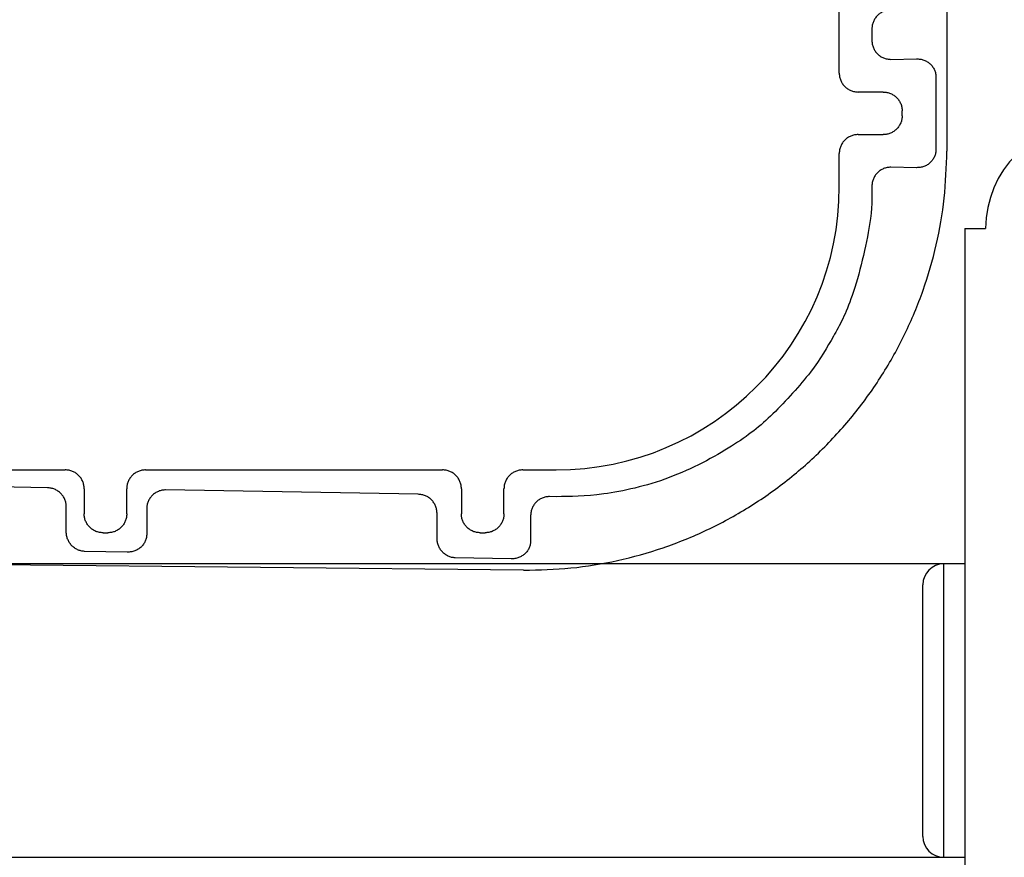
# Model space of a CAD drawing. Extents: x 22 to 5211, y 39 to 3917.
# Drawn here: x 1222 to 1269, y 512 to 552 of the extents above; entities that cross this region are included whole.
import ezdxf

# ---------------------------------------------------------------- set-up
doc = ezdxf.new("R2010")
doc.units = 0
doc.layers.add('M2', color=3, linetype='CONTINUOUS')

msp = doc.modelspace()

# ---------------------------------------------------------------- linework, layer by layer
at = {"layer": 'M2'}
for p, q in [((1266.154698, 572.153424), (1266.154698, 545.551945)), ((1261.020131, 549.267982), (1261.020131, 552.937393)), ((1262.578032, 551.379491), (1262.578032, 550.825884)), ((1263.477898, 549.926017), (1264.699495, 549.947341)), ((1265.631325, 549.079453), (1265.631325, 545.625915)), ((1263.12027, 548.368116), (1261.919997, 548.368116)), ((1264.020122, 547.237118), (1264.020122, 547.468264)), ((1261.919997, 546.337251), (1263.12027, 546.337251)), ((1261.020131, 543.852691), (1261.020131, 545.437385)), ((1264.699495, 544.758026), (1263.477898, 544.77935)), ((1262.578032, 543.879484), (1262.578032, 543.852691)), ((1267.00469, 541.852687), (1267.00469, 501.85268)), ((1267.00469, 541.852687), (1268.004692, 541.852687)), ((1209.919996, 530.337249), (1224.089391, 530.337249)), ((1227.919988, 530.337249), (1242.089397, 530.337249)), ((1245.919994, 530.337249), (1247.504688, 530.337249)), ((1223.233945, 529.481803), (1210.5541, 529.703145)), ((1224.989257, 529.437383), (1224.989257, 528.237109)), ((1227.020121, 528.237109), (1227.020121, 529.437383)), ((1240.925155, 529.173006), (1228.87387, 529.383366)), ((1242.989264, 529.437383), (1242.989264, 528.237109)), ((1245.020128, 528.237109), (1245.020128, 529.437383)), ((1247.504688, 529.058163), (1247.193656, 529.063587)), ((1224.133811, 527.381678), (1224.133811, 528.581952)), ((1227.974019, 528.4835), (1227.974019, 527.283226)), ((1241.825021, 527.072866), (1241.825021, 528.27314)), ((1246.29379, 528.163736), (1246.29379, 526.963462)), ((1225.889123, 527.337258), (1226.12027, 527.337258)), ((1243.889115, 527.337258), (1244.120262, 527.337258)), ((1227.042175, 526.415338), (1225.002802, 526.450936)), ((1267.00469, 525.852684), (946.155994, 525.852684)), ((1245.956413, 525.552933), (1191.494784, 526.092876)), ((1245.361946, 526.095559), (1242.693997, 526.14214)), ((1266.004688, 518.852685), (1266.004688, 525.852684)), ((1265.004686, 518.852685), (1265.004686, 524.852682)), ((1265.004686, 512.852688), (1265.004686, 518.852685)), ((1266.004688, 511.852686), (1266.004688, 518.852685)), ((946.155994, 511.852686), (1267.00469, 511.852686))]:
    msp.add_line(p, q, dxfattribs=at)
for centre, radius, start, end in [((1273.004692, 541.852686), 5, 90, 180), ((1247.504692, 543.852687), 13.515435, 270, 360), ((1266.004692, 524.852686), 1, 90, 180), ((1266.004692, 512.852686), 1, 180, 270)]:
    msp.add_arc(centre, radius, start, end, dxfattribs=at)
at = {"layer": 'M2', "extrusion": (0, 0, -1)}
for points, knots in [([(1263.477898, 552.279343), (1263.419014, 552.275984), (1263.360133, 552.272618), (1263.302378, 552.262013), (1263.244622, 552.251407), (1263.188, 552.233551), (1263.133592, 552.210768), (1263.079184, 552.187984), (1263.026999, 552.160262), (1262.978039, 552.127604), (1262.929079, 552.094946), (1262.883354, 552.057342), (1262.841693, 552.015682), (1262.800032, 551.974021), (1262.762446, 551.928293), (1262.729785, 551.879336), (1262.697125, 551.830379), (1262.669399, 551.778185), (1262.646607, 551.723783), (1262.623816, 551.66938), (1262.605969, 551.612762), (1262.595362, 551.555012), (1262.584755, 551.497263), (1262.581396, 551.438375), (1262.578032, 551.379491)], [0, 0, 0, 0, 1, 1, 1, 2, 2, 2, 3, 3, 3, 4, 4, 4, 5, 5, 5, 6, 6, 6, 7, 7, 7, 8, 8, 8, 8]), ([(1262.578032, 550.825884), (1262.581392, 550.766997), (1262.584758, 550.708115), (1262.595362, 550.650363), (1262.605966, 550.59261), (1262.62382, 550.535996), (1262.646607, 550.481592), (1262.669394, 550.427188), (1262.697128, 550.375002), (1262.729785, 550.326039), (1262.762443, 550.277075), (1262.800036, 550.231343), (1262.841693, 550.189678), (1262.88335, 550.148014), (1262.929082, 550.110428), (1262.978039, 550.077771), (1263.026996, 550.045114), (1263.079187, 550.017395), (1263.133592, 549.994607), (1263.187997, 549.971819), (1263.244624, 549.953973), (1263.302378, 549.943362), (1263.360131, 549.932752), (1263.419016, 549.929387), (1263.477898, 549.926017)], [0, 0, 0, 0, 1, 1, 1, 2, 2, 2, 3, 3, 3, 4, 4, 4, 5, 5, 5, 6, 6, 6, 7, 7, 7, 8, 8, 8, 8]), ([(1264.699495, 549.947341), (1264.760506, 549.946106), (1264.821513, 549.944865), (1264.881349, 549.936344), (1264.941186, 549.927823), (1264.999843, 549.912011), (1265.056199, 549.891178), (1265.112556, 549.870346), (1265.166601, 549.844481), (1265.217311, 549.813573), (1265.26802, 549.782665), (1265.315384, 549.746703), (1265.358529, 549.706523), (1265.401674, 549.666343), (1265.44059, 549.621934), (1265.474401, 549.574126), (1265.508211, 549.526319), (1265.536905, 549.475103), (1265.560485, 549.421494), (1265.584064, 549.367884), (1265.602518, 549.311872), (1265.613473, 549.254467), (1265.624428, 549.197061), (1265.627873, 549.138255), (1265.631325, 549.079453)], [0, 0, 0, 0, 1, 1, 1, 2, 2, 2, 3, 3, 3, 4, 4, 4, 5, 5, 5, 6, 6, 6, 7, 7, 7, 8, 8, 8, 8]), ([(1261.020131, 549.267982), (1261.023459, 549.209067), (1261.026794, 549.150155), (1261.037371, 549.092372), (1261.047948, 549.034588), (1261.065778, 548.97794), (1261.088542, 548.923512), (1261.111306, 548.869083), (1261.139016, 548.816884), (1261.17166, 548.767914), (1261.204305, 548.718944), (1261.241892, 548.673214), (1261.283553, 548.631553), (1261.325214, 548.589893), (1261.370958, 548.552312), (1261.419929, 548.519661), (1261.4689, 548.48701), (1261.521106, 548.459298), (1261.575527, 548.436527), (1261.629948, 548.413756), (1261.686591, 548.395936), (1261.744372, 548.385356), (1261.802152, 548.374777), (1261.861076, 548.371449), (1261.919997, 548.368116)], [0, 0, 0, 0, 1, 1, 1, 2, 2, 2, 3, 3, 3, 4, 4, 4, 5, 5, 5, 6, 6, 6, 7, 7, 7, 8, 8, 8, 8]), ([(1263.12027, 548.368116), (1263.179157, 548.364757), (1263.238039, 548.361391), (1263.295791, 548.350786), (1263.353543, 548.34018), (1263.410156, 548.322324), (1263.464562, 548.299541), (1263.518967, 548.276757), (1263.571155, 548.249035), (1263.620115, 548.216377), (1263.669074, 548.183719), (1263.714796, 548.146116), (1263.756461, 548.104455), (1263.798125, 548.062794), (1263.835722, 548.017066), (1263.868383, 547.968109), (1263.901044, 547.919152), (1263.928759, 547.866958), (1263.951547, 547.812556), (1263.974334, 547.758153), (1263.992183, 547.701535), (1264.002792, 547.643785), (1264.0134, 547.586036), (1264.016758, 547.527148), (1264.020122, 547.468264)], [0, 0, 0, 0, 1, 1, 1, 2, 2, 2, 3, 3, 3, 4, 4, 4, 5, 5, 5, 6, 6, 6, 7, 7, 7, 8, 8, 8, 8]), ([(1264.020122, 547.237118), (1264.016763, 547.178233), (1264.013397, 547.119352), (1264.002792, 547.061597), (1263.992186, 547.003841), (1263.97433, 546.94722), (1263.951547, 546.892811), (1263.928763, 546.838403), (1263.901041, 546.786218), (1263.868383, 546.737258), (1263.835725, 546.688298), (1263.798121, 546.642573), (1263.756461, 546.600913), (1263.7148, 546.559252), (1263.669072, 546.521666), (1263.620115, 546.489005), (1263.571158, 546.456344), (1263.518964, 546.428618), (1263.464562, 546.405827), (1263.410159, 546.383035), (1263.353541, 546.365189), (1263.295791, 546.354581), (1263.238042, 546.343974), (1263.179154, 546.340616), (1263.12027, 546.337251)], [0, 0, 0, 0, 1, 1, 1, 2, 2, 2, 3, 3, 3, 4, 4, 4, 5, 5, 5, 6, 6, 6, 7, 7, 7, 8, 8, 8, 8]), ([(1261.919997, 546.337251), (1261.861074, 546.333923), (1261.802155, 546.330588), (1261.744372, 546.320011), (1261.686589, 546.309434), (1261.629951, 546.291603), (1261.575527, 546.26884), (1261.521103, 546.246077), (1261.468902, 546.21837), (1261.419929, 546.185722), (1261.370955, 546.153073), (1261.325218, 546.115475), (1261.283553, 546.073814), (1261.241889, 546.032153), (1261.204308, 545.98642), (1261.17166, 545.937453), (1261.139013, 545.888486), (1261.11131, 545.836277), (1261.088542, 545.781855), (1261.065773, 545.727433), (1261.047951, 545.67079), (1261.037371, 545.61301), (1261.026791, 545.55523), (1261.023464, 545.496306), (1261.020131, 545.437385)], [0, 0, 0, 0, 1, 1, 1, 2, 2, 2, 3, 3, 3, 4, 4, 4, 5, 5, 5, 6, 6, 6, 7, 7, 7, 8, 8, 8, 8]), ([(1245.956413, 525.552933), (1246.709337, 525.570035), (1247.462263, 525.58713), (1248.210929, 525.657941), (1248.959594, 525.728753), (1249.704003, 525.853267), (1250.439263, 526.016285), (1251.174523, 526.179302), (1251.90064, 526.380809), (1252.61303, 526.623403), (1253.325419, 526.865996), (1254.024087, 527.149664), (1254.704557, 527.471577), (1255.385026, 527.793489), (1256.047306, 528.153635), (1256.687186, 528.550004), (1257.327066, 528.946372), (1257.944555, 529.37895), (1258.535705, 529.844929), (1259.126854, 530.310909), (1259.691674, 530.810279), (1260.226554, 531.339888), (1260.761435, 531.869497), (1261.266387, 532.429335), (1261.738203, 533.015837), (1262.210018, 533.602339), (1262.648709, 534.215497), (1263.051397, 534.851421), (1263.454086, 535.487346), (1263.820785, 536.146029), (1264.149419, 536.823277), (1264.478054, 537.500526), (1264.768635, 538.196333), (1265.018276, 538.906281), (1265.267917, 539.616229), (1265.47663, 540.340312), (1265.646926, 541.073923), (1265.817222, 541.807534), (1265.949113, 542.550666), (1266.027338, 543.298592), (1266.105563, 544.046517), (1266.130133, 544.79923), (1266.154698, 545.551945)], [0, 0, 0, 0, 1, 1, 1, 2, 2, 2, 3, 3, 3, 4, 4, 4, 5, 5, 5, 6, 6, 6, 7, 7, 7, 8, 8, 8, 9, 9, 9, 10, 10, 10, 11, 11, 11, 12, 12, 12, 13, 13, 13, 14, 14, 14, 14]), ([(1265.631325, 545.625915), (1265.627878, 545.567115), (1265.624425, 545.50832), (1265.613473, 545.450915), (1265.602522, 545.393511), (1265.58406, 545.337506), (1265.560485, 545.283888), (1265.536909, 545.230271), (1265.508208, 545.17905), (1265.474401, 545.131241), (1265.440594, 545.083432), (1265.401671, 545.039043), (1265.358529, 544.998859), (1265.315388, 544.958675), (1265.268017, 544.922705), (1265.217311, 544.891794), (1265.166604, 544.860883), (1265.112553, 544.835039), (1265.056199, 544.814204), (1264.999846, 544.793368), (1264.941183, 544.777552), (1264.881349, 544.769023), (1264.821515, 544.760495), (1264.760504, 544.759263), (1264.699495, 544.758026)], [0, 0, 0, 0, 1, 1, 1, 2, 2, 2, 3, 3, 3, 4, 4, 4, 5, 5, 5, 6, 6, 6, 7, 7, 7, 8, 8, 8, 8]), ([(1263.477898, 544.77935), (1263.419014, 544.775982), (1263.360133, 544.772608), (1263.302378, 544.762005), (1263.244622, 544.751402), (1263.188, 544.733558), (1263.133592, 544.710775), (1263.079184, 544.687991), (1263.026999, 544.660255), (1262.978039, 544.627596), (1262.929079, 544.594938), (1262.883354, 544.557346), (1262.841693, 544.515689), (1262.800033, 544.474032), (1262.762446, 544.4283), (1262.729785, 544.379343), (1262.697125, 544.330386), (1262.669399, 544.278195), (1262.646607, 544.22379), (1262.623816, 544.169385), (1262.605969, 544.112757), (1262.595362, 544.055004), (1262.584755, 543.997251), (1262.581396, 543.938366), (1262.578032, 543.879484)], [0, 0, 0, 0, 1, 1, 1, 2, 2, 2, 3, 3, 3, 4, 4, 4, 5, 5, 5, 6, 6, 6, 7, 7, 7, 8, 8, 8, 8]), ([(1262.578032, 543.852691), (1262.581208, 543.338006), (1262.584379, 542.823321), (1262.468121, 542.052691), (1262.317894, 541.056896), (1261.96824, 539.633747), (1261.63601, 538.657789), (1261.330804, 537.761214), (1261.040293, 537.242042), (1260.740644, 536.713307), (1260.440996, 536.184571), (1260.132202, 535.646279), (1259.639583, 535.003071), (1259.146963, 534.359862), (1258.47051, 533.611742), (1257.855556, 533.015852), (1257.240602, 532.419961), (1256.687139, 531.976308), (1255.874104, 531.465684), (1255.061069, 530.95506), (1253.988456, 530.377471), (1252.895272, 529.967715), (1251.802089, 529.557959), (1250.688332, 529.316043), (1249.786473, 529.192422), (1248.884614, 529.068802), (1248.19465, 529.063484), (1247.504688, 529.058163)], [0, 0, 0, 0, 1, 1, 1, 2, 2, 2, 3, 3, 3, 4, 4, 4, 5, 5, 5, 6, 6, 6, 7, 7, 7, 8, 8, 8, 9, 9, 9, 9]), ([(1224.989257, 529.437383), (1224.985928, 529.496306), (1224.982592, 529.555225), (1224.972016, 529.613008), (1224.96144, 529.67079), (1224.943613, 529.727428), (1224.920846, 529.781853), (1224.898079, 529.836278), (1224.87036, 529.888481), (1224.837712, 529.937451), (1224.805064, 529.98642), (1224.767476, 530.032147), (1224.725819, 530.073811), (1224.684162, 530.115476), (1224.638427, 530.153068), (1224.589459, 530.185719), (1224.540491, 530.21837), (1224.488283, 530.24607), (1224.433861, 530.268837), (1224.379439, 530.291605), (1224.322796, 530.309428), (1224.265016, 530.320008), (1224.207236, 530.330588), (1224.148311, 530.333916), (1224.089391, 530.337249)], [0, 0, 0, 0, 1, 1, 1, 2, 2, 2, 3, 3, 3, 4, 4, 4, 5, 5, 5, 6, 6, 6, 7, 7, 7, 8, 8, 8, 8]), ([(1227.919988, 530.337249), (1227.861072, 530.33392), (1227.802161, 530.330585), (1227.744377, 530.320008), (1227.686594, 530.309431), (1227.629946, 530.2916), (1227.575517, 530.268837), (1227.521089, 530.246075), (1227.468889, 530.218367), (1227.419919, 530.185719), (1227.37095, 530.153071), (1227.32522, 530.115472), (1227.283559, 530.073811), (1227.241898, 530.03215), (1227.204317, 529.986417), (1227.171666, 529.937451), (1227.139015, 529.888484), (1227.111304, 529.836275), (1227.088533, 529.781853), (1227.065761, 529.727431), (1227.047941, 529.670788), (1227.037362, 529.613008), (1227.026783, 529.555227), (1227.023455, 529.496303), (1227.020121, 529.437383)], [0, 0, 0, 0, 1, 1, 1, 2, 2, 2, 3, 3, 3, 4, 4, 4, 5, 5, 5, 6, 6, 6, 7, 7, 7, 8, 8, 8, 8]), ([(1242.989264, 529.437383), (1242.985926, 529.496306), (1242.982583, 529.555225), (1242.972008, 529.613008), (1242.961433, 529.67079), (1242.943616, 529.727428), (1242.920852, 529.781853), (1242.898089, 529.836278), (1242.870367, 529.888481), (1242.837719, 529.937451), (1242.805071, 529.98642), (1242.767487, 530.032147), (1242.725826, 530.073811), (1242.684165, 530.115476), (1242.638418, 530.153068), (1242.589451, 530.185719), (1242.540484, 530.21837), (1242.488289, 530.24607), (1242.433868, 530.268838), (1242.379446, 530.291605), (1242.32279, 530.309428), (1242.265008, 530.320008), (1242.207225, 530.330588), (1242.14831, 530.333916), (1242.089397, 530.337249)], [0, 0, 0, 0, 1, 1, 1, 2, 2, 2, 3, 3, 3, 4, 4, 4, 5, 5, 5, 6, 6, 6, 7, 7, 7, 8, 8, 8, 8]), ([(1245.919994, 530.337249), (1245.861071, 530.33392), (1245.802152, 530.330585), (1245.744369, 530.320008), (1245.686587, 530.309431), (1245.629949, 530.291601), (1245.575524, 530.268838), (1245.521099, 530.246075), (1245.468896, 530.218367), (1245.419926, 530.185719), (1245.370957, 530.153071), (1245.32523, 530.115472), (1245.283566, 530.073811), (1245.241901, 530.03215), (1245.204309, 529.986417), (1245.171658, 529.937451), (1245.139007, 529.888484), (1245.111306, 529.836275), (1245.088539, 529.781853), (1245.065772, 529.727431), (1245.047949, 529.670788), (1245.037369, 529.613008), (1245.026788, 529.555228), (1245.023461, 529.496303), (1245.020128, 529.437383)], [0, 0, 0, 0, 1, 1, 1, 2, 2, 2, 3, 3, 3, 4, 4, 4, 5, 5, 5, 6, 6, 6, 7, 7, 7, 8, 8, 8, 8]), ([(1224.133811, 528.581952), (1224.130452, 528.640838), (1224.127086, 528.69972), (1224.116481, 528.757472), (1224.105876, 528.815225), (1224.088019, 528.871839), (1224.065236, 528.926243), (1224.042453, 528.980647), (1224.01473, 529.032833), (1223.982073, 529.081796), (1223.949415, 529.13076), (1223.911811, 529.176492), (1223.87015, 529.218157), (1223.828489, 529.259821), (1223.78276, 529.297407), (1223.733804, 529.330064), (1223.684848, 529.362721), (1223.632657, 529.390439), (1223.578251, 529.413228), (1223.523846, 529.436016), (1223.467219, 529.453865), (1223.409466, 529.464473), (1223.351713, 529.475081), (1223.292827, 529.478439), (1223.233945, 529.481803)], [0, 0, 0, 0, 1, 1, 1, 2, 2, 2, 3, 3, 3, 4, 4, 4, 5, 5, 5, 6, 6, 6, 7, 7, 7, 8, 8, 8, 8]), ([(1228.87387, 529.383366), (1228.814984, 529.379998), (1228.756102, 529.376624), (1228.69835, 529.366021), (1228.640598, 529.355418), (1228.583984, 529.337574), (1228.529579, 529.314791), (1228.475174, 529.292007), (1228.422985, 529.264271), (1228.374026, 529.231612), (1228.325066, 529.198954), (1228.279345, 529.161361), (1228.23768, 529.119705), (1228.196016, 529.078048), (1228.158419, 529.032316), (1228.125758, 528.983359), (1228.093097, 528.934402), (1228.065382, 528.882211), (1228.042594, 528.827806), (1228.019807, 528.773401), (1228.001958, 528.716773), (1227.991349, 528.65902), (1227.980741, 528.601267), (1227.977383, 528.542382), (1227.974019, 528.4835)], [0, 0, 0, 0, 1, 1, 1, 2, 2, 2, 3, 3, 3, 4, 4, 4, 5, 5, 5, 6, 6, 6, 7, 7, 7, 8, 8, 8, 8]), ([(1241.825021, 528.27314), (1241.821655, 528.332025), (1241.818283, 528.390905), (1241.807676, 528.448661), (1241.797069, 528.506416), (1241.779215, 528.563038), (1241.756431, 528.617446), (1241.733647, 528.671854), (1241.705922, 528.72404), (1241.673268, 528.772999), (1241.640614, 528.821959), (1241.603021, 528.867684), (1241.56136, 528.909345), (1241.519699, 528.951006), (1241.47396, 528.988592), (1241.424999, 529.021253), (1241.376039, 529.053914), (1241.323847, 529.081639), (1241.269446, 529.104431), (1241.215045, 529.127223), (1241.158425, 529.145069), (1241.100676, 529.155676), (1241.042926, 529.166283), (1240.984039, 529.169642), (1240.925155, 529.173006)], [0, 0, 0, 0, 1, 1, 1, 2, 2, 2, 3, 3, 3, 4, 4, 4, 5, 5, 5, 6, 6, 6, 7, 7, 7, 8, 8, 8, 8]), ([(1247.193656, 529.063587), (1247.134771, 529.060228), (1247.075891, 529.056862), (1247.018135, 529.046257), (1246.96038, 529.035652), (1246.903758, 529.017795), (1246.84935, 528.995012), (1246.794941, 528.972229), (1246.742755, 528.944506), (1246.693797, 528.911848), (1246.644838, 528.87919), (1246.599116, 528.841587), (1246.557451, 528.799926), (1246.515786, 528.758265), (1246.478189, 528.712537), (1246.445528, 528.66358), (1246.412867, 528.614623), (1246.385153, 528.562429), (1246.362365, 528.508027), (1246.339577, 528.453625), (1246.321728, 528.397006), (1246.31112, 528.339256), (1246.300511, 528.281507), (1246.297154, 528.222619), (1246.29379, 528.163736)], [0, 0, 0, 0, 1, 1, 1, 2, 2, 2, 3, 3, 3, 4, 4, 4, 5, 5, 5, 6, 6, 6, 7, 7, 7, 8, 8, 8, 8]), ([(1225.889123, 527.337258), (1225.830238, 527.340617), (1225.771358, 527.343982), (1225.713602, 527.354588), (1225.655847, 527.365193), (1225.599225, 527.383049), (1225.544817, 527.405833), (1225.490409, 527.428616), (1225.438223, 527.456338), (1225.389264, 527.488996), (1225.340304, 527.521654), (1225.294579, 527.559258), (1225.252918, 527.600919), (1225.211257, 527.64258), (1225.173671, 527.688308), (1225.14101, 527.737264), (1225.10835, 527.786221), (1225.080624, 527.838415), (1225.057832, 527.892818), (1225.035041, 527.94722), (1225.017194, 528.003839), (1225.006587, 528.061588), (1224.99598, 528.119338), (1224.992621, 528.178225), (1224.989257, 528.237109)], [0, 0, 0, 0, 1, 1, 1, 2, 2, 2, 3, 3, 3, 4, 4, 4, 5, 5, 5, 6, 6, 6, 7, 7, 7, 8, 8, 8, 8]), ([(1227.020121, 528.237109), (1227.016762, 528.178222), (1227.013397, 528.11934), (1227.002791, 528.061588), (1226.992186, 528.003836), (1226.974329, 527.947223), (1226.951546, 527.892818), (1226.928763, 527.838412), (1226.901041, 527.786224), (1226.868383, 527.737264), (1226.835725, 527.688305), (1226.798121, 527.642583), (1226.75646, 527.600919), (1226.714799, 527.559254), (1226.669071, 527.521657), (1226.620115, 527.488996), (1226.571158, 527.456335), (1226.518964, 527.42862), (1226.464561, 527.405833), (1226.410159, 527.383045), (1226.35354, 527.365196), (1226.295791, 527.354588), (1226.238041, 527.343979), (1226.179154, 527.340621), (1226.12027, 527.337258)], [0, 0, 0, 0, 1, 1, 1, 2, 2, 2, 3, 3, 3, 4, 4, 4, 5, 5, 5, 6, 6, 6, 7, 7, 7, 8, 8, 8, 8]), ([(1243.889115, 527.337258), (1243.830229, 527.340617), (1243.771346, 527.343982), (1243.713594, 527.354588), (1243.655842, 527.365193), (1243.599228, 527.383049), (1243.544824, 527.405833), (1243.490419, 527.428616), (1243.438234, 527.456338), (1243.38927, 527.488996), (1243.340307, 527.521654), (1243.294574, 527.559258), (1243.25291, 527.600919), (1243.211245, 527.64258), (1243.173659, 527.688308), (1243.141002, 527.737264), (1243.108345, 527.786221), (1243.080627, 527.838415), (1243.057839, 527.892818), (1243.03505, 527.94722), (1243.017202, 528.003839), (1243.006594, 528.061588), (1242.995985, 528.119338), (1242.992627, 528.178225), (1242.989264, 528.237109)], [0, 0, 0, 0, 1, 1, 1, 2, 2, 2, 3, 3, 3, 4, 4, 4, 5, 5, 5, 6, 6, 6, 7, 7, 7, 8, 8, 8, 8]), ([(1245.020128, 528.237109), (1245.01676, 528.178222), (1245.013386, 528.11934), (1245.002783, 528.061588), (1244.99218, 528.003836), (1244.974336, 527.947223), (1244.951553, 527.892818), (1244.928769, 527.838412), (1244.901033, 527.786224), (1244.868375, 527.737264), (1244.835716, 527.688305), (1244.798124, 527.642583), (1244.756467, 527.600919), (1244.71481, 527.559254), (1244.669078, 527.521657), (1244.620121, 527.488996), (1244.571164, 527.456335), (1244.518973, 527.42862), (1244.464568, 527.405833), (1244.410163, 527.383045), (1244.353536, 527.365196), (1244.295783, 527.354588), (1244.23803, 527.343979), (1244.179144, 527.340621), (1244.120262, 527.337258)], [0, 0, 0, 0, 1, 1, 1, 2, 2, 2, 3, 3, 3, 4, 4, 4, 5, 5, 5, 6, 6, 6, 7, 7, 7, 8, 8, 8, 8]), ([(1225.002802, 526.450936), (1224.945906, 526.456284), (1224.889014, 526.461639), (1224.833212, 526.474197), (1224.77741, 526.486756), (1224.722705, 526.50653), (1224.670149, 526.531164), (1224.617592, 526.555799), (1224.567191, 526.585306), (1224.5199, 526.619633), (1224.472609, 526.653959), (1224.428437, 526.693116), (1224.388204, 526.736204), (1224.34797, 526.779292), (1224.311685, 526.826322), (1224.280155, 526.876409), (1224.248625, 526.926497), (1224.221859, 526.979652), (1224.199868, 527.034853), (1224.177876, 527.090055), (1224.16067, 527.147312), (1224.150456, 527.205457), (1224.140241, 527.263602), (1224.137029, 527.322641), (1224.133811, 527.381678)], [0, 0, 0, 0, 1, 1, 1, 2, 2, 2, 3, 3, 3, 4, 4, 4, 5, 5, 5, 6, 6, 6, 7, 7, 7, 8, 8, 8, 8]), ([(1227.974019, 527.283226), (1227.970567, 527.224427), (1227.967108, 527.165631), (1227.956153, 527.108227), (1227.945198, 527.050822), (1227.926735, 526.994816), (1227.903164, 526.9412), (1227.879594, 526.887583), (1227.850903, 526.836365), (1227.817095, 526.788552), (1227.783287, 526.740739), (1227.74435, 526.696339), (1227.701209, 526.656155), (1227.658067, 526.615971), (1227.610711, 526.580013), (1227.560005, 526.549105), (1227.5093, 526.518198), (1227.455237, 526.492352), (1227.398879, 526.471515), (1227.342521, 526.450678), (1227.283861, 526.434863), (1227.224029, 526.426335), (1227.164196, 526.417806), (1227.103184, 526.416575), (1227.042175, 526.415338)], [0, 0, 0, 0, 1, 1, 1, 2, 2, 2, 3, 3, 3, 4, 4, 4, 5, 5, 5, 6, 6, 6, 7, 7, 7, 8, 8, 8, 8]), ([(1242.693997, 526.14214), (1242.637101, 526.147489), (1242.580209, 526.152845), (1242.524407, 526.1654), (1242.468605, 526.177956), (1242.413901, 526.197721), (1242.361344, 526.222353), (1242.308787, 526.246984), (1242.258386, 526.276494), (1242.211095, 526.310821), (1242.163805, 526.345148), (1242.119633, 526.384302), (1242.079399, 526.427393), (1242.039164, 526.470484), (1242.002877, 526.517522), (1241.97135, 526.567613), (1241.939823, 526.617703), (1241.913066, 526.670855), (1241.891078, 526.726057), (1241.869089, 526.781258), (1241.851881, 526.838517), (1241.841666, 526.89666), (1241.83145, 526.954803), (1241.828239, 527.013836), (1241.825021, 527.072866)], [0, 0, 0, 0, 1, 1, 1, 2, 2, 2, 3, 3, 3, 4, 4, 4, 5, 5, 5, 6, 6, 6, 7, 7, 7, 8, 8, 8, 8]), ([(1246.29379, 526.963462), (1246.290343, 526.904656), (1246.28689, 526.845855), (1246.275938, 526.788448), (1246.264987, 526.731041), (1246.246525, 526.675037), (1246.22295, 526.621421), (1246.199374, 526.567804), (1246.170673, 526.516584), (1246.136866, 526.468773), (1246.103058, 526.420963), (1246.064135, 526.376571), (1246.020994, 526.336391), (1245.977854, 526.296211), (1245.930486, 526.260254), (1245.879776, 526.229341), (1245.829066, 526.198429), (1245.775006, 526.172572), (1245.71865, 526.151736), (1245.662293, 526.1309), (1245.603632, 526.115097), (1245.543799, 526.106571), (1245.483967, 526.098044), (1245.422954, 526.096804), (1245.361946, 526.095559)], [0, 0, 0, 0, 1, 1, 1, 2, 2, 2, 3, 3, 3, 4, 4, 4, 5, 5, 5, 6, 6, 6, 7, 7, 7, 8, 8, 8, 8])]:
    msp.add_open_spline(points, degree=3, knots=knots, dxfattribs=at)

doc.saveas('drawing.dxf')
